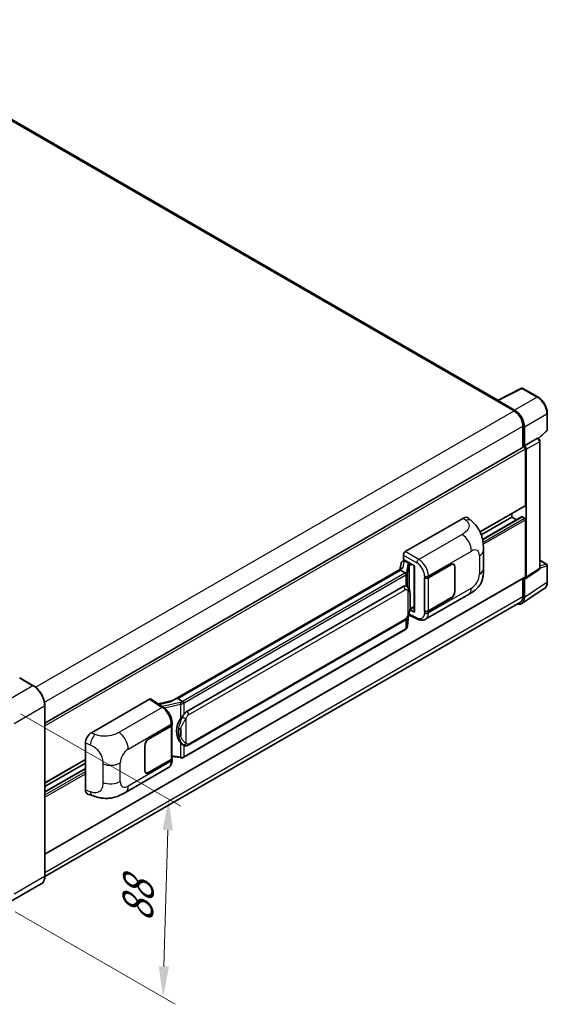
# Model space of a CAD drawing. Units: millimetres. Extents: x 7 to 10830, y 9 to 1273.
# Drawn here: x 883 to 1053, y 193 to 511 of the extents above; entities that cross this region are included whole.
import ezdxf

# ---------------------------------------------------------------- set-up
doc = ezdxf.new("R2010")
doc.units = ezdxf.units.MM
for name, color, linetype, lineweight in [('Dimension (ISO)', 7, 'Continuous', 18), ('Visible (ISO)', 7, 'Continuous', 35), ('Visible Narrow (ISO)', 7, 'Continuous', 25)]:
    doc.layers.add(name, color=color, linetype=linetype, lineweight=lineweight)
doc.styles.add('Note Text (TK)', font='MS PGothic.ttf')
doc.dimstyles.new('Default - Method 1b (TK)', dxfattribs={"dimscale": 4, "dimtxt": 2.5, "dimasz": 2.5, "dimexe": 1, "dimexo": 1.5, "dimgap": 1, "dimtad": 1, "dimtoh": 1, "dimrnd": 1e-08, "dimdsep": 46, "dimtxsty": 'Note Text (TK)', "dimcen": 0.09, "dimdle": 5, "dimclrd": 100, "dimclre": 100, "dimclrt": 7, "dimadec": 1, "dimazin": 1, "dimtfac": 1, "dimtmove": 0, "dimatfit": 3, "dimfxl": 0, "dimtolj": 1, "dimlwd": -1, "dimlwe": -1, "dimarcsym": 0})

# ---------------------------------------------------------------- blocks, each defined once
blk = doc.blocks.new('*D41')
at = {"layer": 'Defpoints', "color": 0, "transparency": 16777216}
for p in [(877, 289.98), (875.22, 225.93), (928.96, 194.91)]:
    blk.add_point(p, dxfattribs=at)
at = {"layer": 'Dimension (ISO)', "color": 100, "transparency": 16777216}
for p, q in [((882.91, 286.57), (934.68, 256.68)), ((930.46, 248.95), (929.24, 204.9)), ((881.13, 222.52), (932.9, 192.63))]:
    blk.add_line(p, q, dxfattribs=at)
for points in [[(928.8, 249), (932.13, 248.91), (930.74, 258.95)], [(927.57, 204.95), (930.9, 204.86), (928.96, 194.91)]]:
    blk.add_solid(points, dxfattribs=at)
at = {"layer": 'Dimension (ISO)', "color": 7, "transparency": 16777216, "insert": (920.58, 217.24), "char_height": 10, "attachment_point": 4, "rotation": 88.41, "style": 'Note Text (TK)'}
blk.add_mtext('\\A1;{\\Q28.410;\\W0.830;\\H0.816x; \\fＭＳ Ｐゴシック|b0|i0;\\H10.0000;88}', dxfattribs=at)

msp = doc.modelspace()

# ---------------------------------------------------------------- linework, layer by layer
at = {"layer": 'Visible (ISO)'}
for p, q in [((1037.2343, 388.0683), (824.0826, 511.1314)), ((1037.062, 387.9822), (1044.8839, 391.8887)), ((1050.1219, 389.0948), (1045.3047, 391.876)), ((1036.805, 387.8651), (1042.4619, 384.5991)), ((1036.9622, 387.7746), (1036.9622, 387.7744)), ((1042.6209, 384.8702), (1037.2762, 387.956)), ((1053.1708, 378.4328), (1053.1708, 383.8139)), ((1045.2903, 379.7002), (1045.2903, 372.7742)), ((1045.7617, 373.2589), (1045.7617, 379.4302)), ((1050.3626, 375.6391), (1053.0283, 378.1066)), ((890.7347, 283.5415), (1045.5395, 372.918)), ((1045.7617, 373.2589), (1050.0184, 375.7165)), ((1045.7621, 373.2587), (1045.7617, 373.2589)), ((1050.2301, 375.7322), (1050.2223, 375.7367)), ((1050.7664, 333.789), (1050.7664, 374.8033)), ((1046.076, 354.0259), (1046.076, 372.3517)), ((1046.3903, 330.8007), (1046.3903, 372.1707)), ((1031.4379, 345.4243), (1045.9839, 353.8224)), ((1041.6762, 350.2156), (1041.6762, 351.3354)), ((1007.2633, 339.0566), (1026.0974, 349.9304)), ((1027.6134, 349.9576), (1028.6461, 349.022)), ((1031.8171, 344.5234), (1041.6762, 350.2156)), ((1032.2445, 343.0096), (1044.8741, 350.3014)), ((1043.2009, 349.3353), (1041.6762, 350.2156)), ((1045.7617, 349.8527), (1045.0075, 350.2881)), ((1046.076, 330.9825), (1046.076, 349.3083)), ((1006.6351, 336.5166), (1006.6351, 337.9686)), ((1032.5398, 333.5657), (1032.5398, 339.5712)), ((1005.8979, 335.3774), (1005.5299, 333.3142)), ((1006.4298, 335.9364), (1006.9043, 336.046)), ((1006.6351, 336.5166), (1010.2128, 334.451)), ((1006.8483, 336.033), (1007.1605, 336.2133)), ((1007.27, 335.9759), (1008.527, 335.2501)), ((1010.0827, 334.5261), (1010.0827, 319.661)), ((1010.2128, 334.451), (1010.2128, 319.4885)), ((1014.7227, 330.6622), (1022.0344, 334.8836)), ((1014.759, 330.6106), (1022.0344, 334.811)), ((1022.8788, 334.8946), (1022.6012, 335.0549)), ((1050.7664, 336.2857), (1052.9486, 335.0258)), ((1053.1708, 329.2598), (1053.1708, 334.6409)), ((1006.2079, 333.7056), (931.9341, 290.8236)), ((1005.6986, 333.0728), (933.7183, 291.5149)), ((1005.6986, 333.0728), (1005.6897, 333.1139)), ((1007.259, 332.1719), (1005.6986, 333.0728)), ((1023.2286, 334.1215), (1023.2286, 326.138)), ((1023.2914, 334.1578), (1023.2914, 326.1743)), ((1046.2215, 330.4033), (1050.4826, 333.2195)), ((890.7347, 241.1459), (1045.9839, 330.7791)), ((1013.4653, 330.662), (1013.488, 330.6498)), ((1013.4653, 319.7754), (1013.4653, 330.662)), ((1013.5019, 330.6106), (1013.5317, 330.6277)), ((1013.5019, 319.8691), (1013.5019, 330.6106)), ((1045.2903, 330.3786), (1045.2903, 324.5413)), ((1045.7617, 324.2669), (1045.7617, 330.4382)), ((1045.7617, 330.4382), (1045.7621, 330.438)), ((936.5939, 287.3871), (1006.5943, 327.8018)), ((1007.6456, 327.8355), (1007.6288, 327.8451)), ((1013.7765, 317.1674), (1027.72, 325.2176)), ((1044.9181, 322.2802), (1052.2122, 327.101)), ((1044.4619, 322.7102), (890.7328, 233.9547)), ((1022.0344, 323.997), (1014.7227, 319.7756)), ((1022.0344, 324.0695), (1014.759, 319.8691)), ((1008.3476, 318.6526), (1011.1859, 317.2351)), ((1010.2128, 319.4885), (1008.723, 320.2326)), ((1008.7365, 320.339), (1008.7548, 320.3559)), ((1008.7461, 320.3479), (1010.0827, 321.1195)), ((1013.5679, 319.8346), (1013.4653, 319.7754)), ((1013.488, 319.7631), (1013.4653, 319.7754)), ((937.0383, 276.4201), (1007.0387, 316.8349)), ((1007.9567, 314.9321), (1008.2833, 318.4947)), ((1007.349, 313.9165), (935.655, 272.524)), ((887.0095, 295.7027), (882.6097, 298.243)), ((905.7771, 280.4635), (924.6111, 291.3373)), ((925.0706, 291.372), (929.128, 288.6904)), ((932.0402, 290.8849), (927.3941, 289.8363)), ((933.6203, 291.5046), (933.7183, 291.5149)), ((933.7183, 291.5149), (935.2787, 290.614)), ((890.7347, 234.0916), (890.7347, 289.2505)), ((931.8685, 283.0388), (931.8685, 283.5977)), ((924.2965, 278.4546), (931.6081, 282.676)), ((924.2965, 278.382), (931.5718, 282.5824)), ((931.8322, 282.8937), (931.8322, 272.2039)), ((903.869, 261.93), (903.869, 277.1977)), ((923.0394, 268.2937), (923.0394, 276.2773)), ((923.1023, 268.33), (923.1023, 276.3136)), ((935.5426, 276.4305), (935.5258, 276.4402)), ((890.7347, 264.1892), (903.869, 271.7723)), ((931.5718, 271.841), (924.2965, 267.6405)), ((931.6081, 271.7893), (924.2965, 267.568)), ((931.8322, 272.8155), (934.5192, 272.4261)), ((931.8685, 271.5934), (931.8685, 272.1522)), ((890.7347, 263.0695), (903.869, 270.6525)), ((890.7347, 261.3089), (903.869, 268.892)), ((916.7699, 261.1605), (930.7134, 269.2108)), ((923.452, 267.5569), (923.1745, 267.7171)), ((904.5636, 260.6594), (906.0394, 260.1345)), ((889.5651, 231.5594), (879.6656, 225.8439))]:
    msp.add_line(p, q, dxfattribs=at)
for centre, start, end in [((1045.0825, 391.4911), 60, 116.538708), ((1052.7263, 378.4328), 312.789481, 0), ((1052.7263, 334.6409), 0, 60)]:
    msp.add_arc(centre, 0.4444, start, end, dxfattribs=at)
for centre, major_axis, ratio, start_param, end_param in [((1036.805, 386.7765), (0.6667, 1.1547), 0.57735027, 0.53865784, 0.78539816), ((1037.2766, 387.5926), (-0.2225, 0.3854), 0.5766475, 5.49839613, 7.06797448), ((1042.4619, 381.3332), (2, -3.4641), 0.57735027, 0.78539816, 2.35619449), ((1042.6171, 381.2413), (2.2222, -3.849), 0.5780539, 0.78600715, 2.3555855), ((1045.7617, 372.5331), (-0.2222, 0.3849), 0.57735027, 3.92699082, 6.28318531), ((1045.7613, 372.5329), (0.4444, -0.7698), 0.5780539, 0.78600715, 2.3555855), ((1050.0079, 375.3473), (-0.2109, -0.3913), 0.55686057, 3.12531633, 3.87580791), ((1045.7617, 354.2073), (0.2222, -0.3849), 0.57735027, 0, 0.78539816), ((1026.0846, 347.7444), (1.3865, 2.3188), 0.57333637, 6.16912861, 7.08294563), ((1045.0075, 350.0704), (-0.1333, 0.2309), 0.57735027, 5.49778714, 6.28318531), ((1045.7617, 349.4898), (-0.2222, 0.3849), 0.57735027, 3.92699082, 5.49778714), ((1007.2641, 338.3308), (-0.4444, -0.7698), 0.5780539, 3.9275998, 5.49717816), ((1006.8456, 335.6282), (-0.8769, -0.6329), 0.60953579, 5.67908615, 5.72119938), ((1006.7511, 335.0983), (-0.6733, 0.6402), 0.8492429, 5.1814121, 6.75220843), ((1007.1777, 335.1968), (-0.3279, 0.8322), 0.65380937, 5.5951678, 6.18580465), ((1008.4809, 334.8606), (0.1639, -0.4161), 0.65380937, 0.88277882, 2.45357514), ((1022.0344, 333.432), (0.8889, 1.5396), 0.57735027, 5.49778714, 7.06858347), ((1022.0344, 333.432), (0.8444, 1.4626), 0.57735027, 5.49778714, 7.06858347), ((1010.0597, 333.8767), (-4.3717, -0.7541), 0.21633748, 5.59704541, 6.29236196), ((1014.0942, 331.0251), (0.8889, 0), 0.57735027, 3.9618974, 5.49778714), ((1014.1305, 330.9735), (-0.8889, 0), 0.57735027, 0.78539816, 2.35619449), ((1045.7613, 331.1646), (0.445, -0.7707), 0.5766475, 5.49839613, 7.06797448), ((1045.7617, 331.164), (0.2222, -0.3849), 0.57735027, 0, 0.78539816), ((1006.5943, 322.3404), (0.6801, 5.6218), 0.40142867, 6.20843387, 6.57591032), ((1022.0344, 325.4485), (0.8889, 1.5396), 0.57735027, 3.92699082, 5.49778714), ((1022.0344, 325.4485), (-0.8444, -1.4626), 0.57735027, 0.78539816, 2.35619449), ((1042.6171, 326.0869), (2.2249, -3.8537), 0.5766475, 5.75645056, 7.06797448), ((1042.4619, 326.1743), (2, -3.4641), 0.57735027, 0, 0.78539816), ((1008.4809, 320.708), (0.2648, -0.3596), 0.48800029, 0.05438476, 0.7310134), ((1010.5271, 319.67), (0.4444, 0.013), 0.55686057, 3.12531633, 3.9107145), ((1014.0942, 320.1385), (-0.8889, 0), 0.57735027, 0.82030475, 2.35619449), ((1014.1305, 320.232), (0.8889, 0), 0.57735027, 3.92699082, 5.49778714), ((924.6104, 290.6107), (0.445, 0.7707), 0.5766475, 6.24832118, 7.06797448), ((929.86, 287.5734), (4.2774, 3.8003), 0.24152145, 0.32505614, 1.02037269), ((936.5939, 281.9256), (0.6801, 5.6218), 0.40142867, 0.29272501, 0.66020146), ((937.7385, 281.2647), (0.4069, 5.4545), 0.80430597, 0.8807959, 2.44577737), ((905.7899, 278.2922), (-1.3783, -2.3028), 0.58101844, 3.94848943, 5.51262657), ((930.9433, 282.9453), (0.8889, 0), 0.57735027, 5.49778714, 6.15636264), ((930.9796, 283.0388), (0.8889, 0), 0.57735027, 5.49778714, 6.28318531), ((924.2965, 277.003), (-0.8889, -1.5396), 0.57735027, 3.92699082, 5.49778714), ((924.2965, 277.003), (0.8444, 1.4626), 0.57735027, 0.78539816, 2.35619449), ((930.9433, 272.2039), (0.8889, 0), 0.57735027, 5.49778714, 6.28318531), ((930.9796, 272.1522), (0.8889, 0), 0.57735027, 5.49778714, 6.56987888), ((924.2965, 269.0195), (-0.8889, -1.5396), 0.57735027, 5.49778714, 7.06858347), ((924.2965, 269.0195), (-0.8444, -1.4626), 0.57735027, 5.49778714, 7.06858347), ((905.7899, 263.0536), (-1.3865, -2.3188), 0.57333637, 5.51880849, 6.397242)]:
    msp.add_ellipse(centre, major_axis=major_axis, ratio=ratio, start_param=start_param, end_param=end_param, dxfattribs=at)
for points, knots in [([(1053.1708, 383.8139), (1053.1708, 384.005), (1053.1578, 384.2013), (1053.1071, 384.6003), (1053.0694, 384.8031), (1052.9706, 385.2113), (1052.9096, 385.4167), (1052.7657, 385.8259), (1052.6829, 386.0297), (1052.4975, 386.4314), (1052.3949, 386.6294), (1052.1722, 387.0151), (1052.052, 387.2029), (1051.7968, 387.5644), (1051.6617, 387.738), (1051.3793, 388.0672), (1051.2319, 388.2228), (1050.9278, 388.5124), (1050.7711, 388.6465), (1050.4508, 388.8899), (1050.2874, 388.9992), (1050.1219, 389.0948)], [-0.78478918, -0.78478918, -0.78478918, -0.78478918, -0.62783134, -0.62783134, -0.47087351, -0.47087351, -0.31391567, -0.31391567, -0.15695784, -0.15695784, 0, 0, 0.15695784, 0.15695784, 0.31391567, 0.31391567, 0.47087351, 0.47087351, 0.62783134, 0.62783134, 0.78478918, 0.78478918, 0.78478918, 0.78478918]), ([(1050.7664, 374.8033), (1050.7664, 374.8816), (1050.756, 374.9565), (1050.7211, 375.1011), (1050.6963, 375.1707), (1050.6347, 375.3041), (1050.5979, 375.3678), (1050.5132, 375.4878), (1050.4653, 375.5441), (1050.3576, 375.6466), (1050.2979, 375.6931), (1050.2301, 375.7322)], [-0.78478918, -0.78478918, -0.78478918, -0.78478918, -0.47087351, -0.47087351, -0.15695784, -0.15695784, 0.15695784, 0.15695784, 0.47087351, 0.47087351, 0.78478918, 0.78478918, 0.78478918, 0.78478918]), ([(1028.6461, 349.022), (1028.9343, 348.7608), (1029.2916, 348.4414), (1029.9217, 347.7647), (1030.2114, 347.4085), (1030.8471, 346.5216), (1031.1917, 345.9543), (1031.6227, 345.0292), (1031.7493, 344.7194), (1032.0013, 344), (1032.1174, 343.5831), (1032.3134, 342.7072), (1032.3872, 342.2438), (1032.5263, 341.0278), (1032.5398, 340.2403), (1032.5398, 339.5712)], [0, 0, 0, 0, 0.18362486, 0.18362486, 0.36333296, 0.36333296, 0.60386192, 0.60386192, 0.71569796, 0.71569796, 0.86115341, 0.86115341, 1.02941414, 1.02941414, 1.30785701, 1.30785701, 1.30785701, 1.30785701]), ([(1007.5638, 331.6171), (1007.5639, 331.618), (1007.564, 331.6188), (1007.5689, 331.6687), (1007.5656, 331.7211), (1007.5426, 331.8292), (1007.5224, 331.884), (1007.4676, 331.9864), (1007.4336, 332.0332), (1007.356, 332.1123), (1007.3133, 332.1441), (1007.2689, 332.1665)], [-0.0778087689, -0.0778087689, -0.0778087689, -0.0778087689, -0.0774791395, -0.0774791395, -0.0585788033, -0.0585788033, -0.0389062325, -0.0389062325, -0.0193765361, -0.0193765361, 0, 0, 0, 0]), ([(1032.5398, 333.5657), (1032.5398, 332.9191), (1032.5284, 332.199), (1032.3937, 331.0861), (1032.3219, 330.6643), (1032.1556, 329.9999), (1032.085, 329.7609), (1031.9101, 329.2769), (1031.8032, 329.0288), (1031.5201, 328.4889), (1031.3293, 328.1974), (1030.94, 327.698), (1030.7406, 327.4785), (1030.2222, 326.9625), (1029.8977, 326.6866), (1028.9785, 325.9713), (1028.3249, 325.5668), (1027.72, 325.2176)], [0, 0, 0, 0, 0.26907114, 0.26907114, 0.43224894, 0.43224894, 0.52213259, 0.52213259, 0.61371232, 0.61371232, 0.72841245, 0.72841245, 0.83295305, 0.83295305, 0.995563, 0.995563, 1.28301074, 1.28301074, 1.28301074, 1.28301074]), ([(1050.4826, 333.2195), (1050.5254, 333.2478), (1050.5641, 333.2815), (1050.6302, 333.3548), (1050.6576, 333.3943), (1050.7019, 333.4745), (1050.7188, 333.5153), (1050.7443, 333.5957), (1050.7529, 333.6355), (1050.764, 333.7134), (1050.7664, 333.7516), (1050.7664, 333.789)], [0.03486413, 0.03486413, 0.03486413, 0.03486413, 0.184849139, 0.184849139, 0.334834148, 0.334834148, 0.484819157, 0.484819157, 0.634804167, 0.634804167, 0.784789176, 0.784789176, 0.784789176, 0.784789176]), ([(1052.2122, 327.101), (1052.3407, 327.1859), (1052.4582, 327.2877), (1052.6663, 327.5186), (1052.7569, 327.6475), (1052.9106, 327.9259), (1052.9737, 328.0755), (1053.0735, 328.3904), (1053.1103, 328.5558), (1053.1589, 328.8992), (1053.1708, 329.0771), (1053.1708, 329.2598)], [0.03486413, 0.03486413, 0.03486413, 0.03486413, 0.184849139, 0.184849139, 0.334834148, 0.334834148, 0.484819157, 0.484819157, 0.634804167, 0.634804167, 0.784789176, 0.784789176, 0.784789176, 0.784789176]), ([(1008.0878, 327.4807), (1008.0643, 327.5056), (1008.0399, 327.5304), (1007.9888, 327.5797), (1007.9621, 327.6042), (1007.9063, 327.6527), (1007.8772, 327.6766), (1007.8162, 327.7238), (1007.7843, 327.747), (1007.7174, 327.7922), (1007.6823, 327.8142), (1007.6456, 327.8355)], [-0.1703054541, -0.1703054541, -0.1703054541, -0.1703054541, -0.1584465752, -0.1584465752, -0.1465876964, -0.1465876964, -0.1347288175, -0.1347288175, -0.1228699387, -0.1228699387, -0.1110110598, -0.1110110598, -0.1110110598, -0.1110110598]), ([(1008.8462, 324.649), (1008.8435, 324.837), (1008.8388, 325.0221), (1008.8205, 325.3899), (1008.8069, 325.5726), (1008.7629, 325.9398), (1008.7326, 326.1241), (1008.64, 326.5011), (1008.5781, 326.694), (1008.3924, 327.0873), (1008.2675, 327.2901), (1008.0878, 327.4807)], [-0.42564821, -0.42564821, -0.42564821, -0.42564821, -0.340518568, -0.340518568, -0.255388926, -0.255388926, -0.170259284, -0.170259284, -0.085129642, -0.085129642, 0, 0, 0, 0]), ([(1008.2512, 318.4219), (1008.3821, 318.7118), (1008.4721, 318.9954), (1008.6136, 319.5505), (1008.6637, 319.8208), (1008.7413, 320.3497), (1008.7684, 320.6091), (1008.8085, 321.1177), (1008.8214, 321.3668), (1008.8389, 321.8532), (1008.8436, 322.0904), (1008.8463, 322.3205)], [-0.425024641, -0.425024641, -0.425024641, -0.425024641, -0.340019712, -0.340019712, -0.255014784, -0.255014784, -0.170009856, -0.170009856, -0.085004928, -0.085004928, 0, 0, 0, 0]), ([(1008.8463, 322.3205), (1008.8483, 322.4907), (1008.8499, 322.6584), (1008.8523, 322.9883), (1008.8531, 323.1504), (1008.8539, 323.4682), (1008.8539, 323.6239), (1008.8531, 323.9289), (1008.8523, 324.078), (1008.8499, 324.3691), (1008.8483, 324.511), (1008.8462, 324.649)], [-0.318622721, -0.318622721, -0.318622721, -0.318622721, -0.254898176, -0.254898176, -0.191173632, -0.191173632, -0.127449088, -0.127449088, -0.063724544, -0.063724544, 0, 0, 0, 0]), ([(1007.0387, 316.8349), (1007.192, 316.9234), (1007.3197, 317.0306), (1007.5336, 317.2433), (1007.6224, 317.3514), (1007.7828, 317.5675), (1007.853, 317.6746), (1007.9815, 317.8866), (1008.04, 317.9922), (1008.1489, 318.2026), (1008.1993, 318.3074), (1008.248, 318.4148), (1008.2496, 318.4184), (1008.2512, 318.4219)], [-0.170496085, -0.170496085, -0.170496085, -0.170496085, -0.1375677, -0.1375677, -0.103468483, -0.103468483, -0.069369266, -0.069369266, -0.035270049, -0.035270049, -0.001170832, -0.001170832, 0, 0, 0, 0]), ([(1013.7765, 317.1674), (1013.62, 317.077), (1013.4522, 317.0067), (1013.1063, 316.9083), (1012.9284, 316.8803), (1012.5717, 316.8625), (1012.393, 316.8726), (1012.0395, 316.9256), (1011.8646, 316.9684), (1011.5207, 317.0817), (1011.3516, 317.1523), (1011.1859, 317.2351)], [0.785398163, 0.785398163, 0.785398163, 0.785398163, 0.935496479, 0.935496479, 1.085594795, 1.085594795, 1.23569311, 1.23569311, 1.385791426, 1.385791426, 1.535889742, 1.535889742, 1.535889742, 1.535889742]), ([(1007.349, 313.9165), (1007.36, 313.9228), (1007.3708, 313.9293), (1007.3924, 313.9424), (1007.4031, 313.949), (1007.4242, 313.9626), (1007.4347, 313.9695), (1007.4555, 313.9835), (1007.4659, 313.9906), (1007.4863, 314.0051), (1007.4964, 314.0125), (1007.5064, 314.02)], [1.570796327, 1.570796327, 1.570796327, 1.570796327, 1.596526194, 1.596526194, 1.622256061, 1.622256061, 1.647985928, 1.647985928, 1.673715795, 1.673715795, 1.699445662, 1.699445662, 1.699445662, 1.699445662]), ([(1007.5638, 314.1985), (1007.5639, 314.1978), (1007.564, 314.1971), (1007.5689, 314.1549), (1007.5656, 314.1176), (1007.5443, 314.0587), (1007.5281, 314.0363), (1007.5064, 314.02)], [-0.0003297628, -0.0003297628, -0.0003297628, -0.0003297628, 0, 0, 0.0189079865, 0.0189079865, 0.0357441925, 0.0357441925, 0.0357441925, 0.0357441925]), ([(1007.5233, 314.0351), (1007.5707, 314.0852), (1007.6151, 314.1376), (1007.6973, 314.2465), (1007.7351, 314.3031), (1007.8029, 314.4202), (1007.833, 314.4807), (1007.8845, 314.6049), (1007.9059, 314.6687), (1007.9389, 314.7988), (1007.9505, 314.8652), (1007.9567, 314.9321)], [-1.489339836, -1.489339836, -1.489339836, -1.489339836, -1.362514136, -1.362514136, -1.235688435, -1.235688435, -1.108862734, -1.108862734, -0.982037034, -0.982037034, -0.855211333, -0.855211333, -0.855211333, -0.855211333]), ([(890.7347, 289.2505), (890.7347, 289.7077), (890.6722, 290.1962), (890.431, 291.1928), (890.2522, 291.7007), (889.7959, 292.6895), (889.5183, 293.1702), (888.8902, 294.0598), (888.5397, 294.4686), (887.7973, 295.1758), (887.4054, 295.4742), (887.0095, 295.7027)], [1.57079633, 1.57079633, 1.57079633, 1.57079633, 1.88495559, 1.88495559, 2.19911486, 2.19911486, 2.51327412, 2.51327412, 2.82743339, 2.82743339, 3.14159265, 3.14159265, 3.14159265, 3.14159265]), ([(935.611, 290.0752), (935.6109, 290.0759), (935.6108, 290.0766), (935.6041, 290.1198), (935.5911, 290.1666), (935.5525, 290.2657), (935.5268, 290.3173), (935.4666, 290.4167), (935.4327, 290.4634), (935.3611, 290.546), (935.324, 290.5811), (935.2877, 290.6081)], [-0.0003297628, -0.0003297628, -0.0003297628, -0.0003297628, 0, 0, 0.0189079865, 0.0189079865, 0.0385885202, 0.0385885202, 0.0581261217, 0.0581261217, 0.0775105008, 0.0775105008, 0.0775105008, 0.0775105008]), ([(931.8685, 283.5977), (931.8685, 283.971), (931.8209, 284.3561), (931.6445, 285.1303), (931.5156, 285.5194), (931.1883, 286.2771), (930.99, 286.6456), (930.5378, 287.3363), (930.284, 287.6584), (929.7348, 288.2324), (929.4396, 288.4844), (929.128, 288.6904)], [0, 0, 0, 0, 0.30717795, 0.30717795, 0.6143559, 0.6143559, 0.92153385, 0.92153385, 1.22871179, 1.22871179, 1.53588974, 1.53588974, 1.53588974, 1.53588974]), ([(934.614, 284.9892), (934.772, 285.1926), (934.941, 285.4166), (935.3285, 285.94), (935.5492, 286.2428), (935.7471, 286.5335)], [0.251927497, 0.251927497, 0.251927497, 0.251927497, 0.346143771, 0.346143771, 0.465492697, 0.465492697, 0.465492697, 0.465492697]), ([(935.526, 276.4402), (935.391, 276.5182), (935.2507, 276.6269), (934.941, 276.9115), (934.772, 277.0974), (934.614, 277.288)], [1.13986773, 1.13986773, 1.13986773, 1.13986773, 1.216302642, 1.216302642, 1.310518917, 1.310518917, 1.310518917, 1.310518917]), ([(935.5426, 276.4305), (935.6114, 276.3908), (935.6864, 276.3538), (935.8509, 276.2899), (935.9407, 276.263), (936.136, 276.2263), (936.2424, 276.2167), (936.4671, 276.2245), (936.5849, 276.2422), (936.8193, 276.31), (936.935, 276.3605), (937.0383, 276.4201)], [-0.11101106, -0.11101106, -0.11101106, -0.11101106, -0.088808848, -0.088808848, -0.066606636, -0.066606636, -0.044404424, -0.044404424, -0.022202212, -0.022202212, 0, 0, 0, 0]), ([(930.7134, 269.2108), (930.8755, 269.3044), (931.0239, 269.4211), (931.2826, 269.6869), (931.393, 269.8358), (931.5762, 270.1525), (931.6491, 270.3203), (931.7625, 270.6676), (931.803, 270.8472), (931.856, 271.2146), (931.8685, 271.4025), (931.8685, 271.5934)], [-0.785398163, -0.785398163, -0.785398163, -0.785398163, -0.628318531, -0.628318531, -0.471238898, -0.471238898, -0.314159265, -0.314159265, -0.157079633, -0.157079633, 0, 0, 0, 0]), ([(934.5192, 272.4261), (934.584, 272.4167), (934.6487, 272.409), (934.7772, 272.3972), (934.8409, 272.3931), (934.9668, 272.3886), (935.029, 272.3883), (935.1512, 272.3914), (935.2112, 272.3949), (935.3289, 272.4061), (935.3864, 272.4138), (935.4427, 272.4238)], [0.855211333, 0.855211333, 0.855211333, 0.855211333, 0.984372553, 0.984372553, 1.113533773, 1.113533773, 1.242694993, 1.242694993, 1.371856212, 1.371856212, 1.501017432, 1.501017432, 1.501017432, 1.501017432]), ([(935.611, 272.6566), (935.6109, 272.6557), (935.6108, 272.6549), (935.6041, 272.606), (935.5911, 272.5631), (935.5525, 272.4905), (935.5268, 272.4621), (935.4798, 272.434), (935.4617, 272.4272), (935.4427, 272.4238)], [-0.0778087689, -0.0778087689, -0.0778087689, -0.0778087689, -0.0774791395, -0.0774791395, -0.0585788033, -0.0585788033, -0.0389062325, -0.0389062325, -0.0279382932, -0.0279382932, -0.0279382932, -0.0279382932]), ([(935.4788, 272.4348), (935.4909, 272.4402), (935.503, 272.4457), (935.527, 272.4568), (935.5389, 272.4626), (935.5626, 272.4742), (935.5744, 272.4801), (935.5977, 272.4923), (935.6093, 272.4984), (935.6323, 272.511), (935.6437, 272.5174), (935.655, 272.524)], [1.437762728, 1.437762728, 1.437762728, 1.437762728, 1.464369448, 1.464369448, 1.490976168, 1.490976168, 1.517582887, 1.517582887, 1.544189607, 1.544189607, 1.570796327, 1.570796327, 1.570796327, 1.570796327]), ([(916.7699, 261.1605), (916.2512, 260.8611), (915.6399, 260.5244), (914.4753, 260.003), (913.9025, 259.7838), (912.803, 259.4699), (912.279, 259.3602), (911.2401, 259.2382), (910.7181, 259.2224), (909.7025, 259.2622), (909.1999, 259.3174), (907.7841, 259.5515), (906.8561, 259.8441), (906.0394, 260.1345)], [0, 0, 0, 0, 0.24648635, 0.24648635, 0.47055558, 0.47055558, 0.64899431, 0.64899431, 0.82358511, 0.82358511, 1.00416753, 1.00416753, 1.34397561, 1.34397561, 1.34397561, 1.34397561]), ([(889.5651, 231.5594), (889.7163, 231.6467), (889.8556, 231.7547), (890.1051, 232.0072), (890.2153, 232.1516), (890.4043, 232.4709), (890.4832, 232.6458), (890.6093, 233.021), (890.6564, 233.2212), (890.7192, 233.6422), (890.7347, 233.863), (890.7347, 234.0916)], [0.785398163, 0.785398163, 0.785398163, 0.785398163, 0.942477796, 0.942477796, 1.099557429, 1.099557429, 1.256637061, 1.256637061, 1.413716694, 1.413716694, 1.570796327, 1.570796327, 1.570796327, 1.570796327])]:
    msp.add_open_spline(points, degree=3, knots=knots, dxfattribs=at)
for points in [[(1007.2689, 332.1665), (1007.2654, 332.1683), (1007.262, 332.1701), (1007.259, 332.1719)], [(1007.4411, 327.9261), (1007.5122, 327.9037), (1007.5746, 327.8764), (1007.629, 327.8449)], [(935.2787, 290.614), (935.2817, 290.6123), (935.2848, 290.6103), (935.2877, 290.6081)]]:
    msp.add_open_spline(points, degree=3, dxfattribs=at)
at = {"layer": 'Visible Narrow (ISO)'}
for p, q in [((823.4159, 511.0654), (1036.805, 387.8651)), ((1037.2762, 387.956), (1045.0935, 391.8601)), ((1045.0935, 391.8601), (1049.9106, 389.0789)), ((1049.9106, 389.0789), (1042.6209, 384.8702)), ((887.6876, 295.2402), (1042.4619, 384.5991)), ((1045.7617, 379.4302), (1053.0514, 383.6389)), ((1053.0514, 383.6389), (1053.0514, 378.2578)), ((890.6165, 290.3992), (1045.2903, 379.7002)), ((1053.0514, 378.2578), (1050.2855, 375.6975)), ((1050.0188, 375.7163), (1045.7621, 373.2587)), ((1046.3903, 372.1707), (1050.647, 374.6283)), ((1050.0184, 375.7165), (1050.0188, 375.7163)), ((1050.647, 374.6283), (1050.647, 333.614)), ((890.7347, 282.6654), (1046.076, 372.3517)), ((1031.3808, 345.5416), (1046.076, 354.0259)), ((1026.0974, 349.9304), (1026.9214, 349.1838)), ((1032.261, 342.929), (1045.0075, 350.2881)), ((1032.3954, 342.1356), (1045.7617, 349.8527)), ((1032.4729, 341.4546), (1046.076, 349.3083)), ((1025.6075, 344.6342), (1011.605, 336.5499)), ((1006.6351, 337.9686), (1010.9768, 335.4619)), ((1011.605, 336.5499), (1007.2633, 339.0566)), ((1014.7227, 331.221), (1028.6405, 339.2565)), ((1031.238, 337.7568), (1031.238, 331.7512)), ((1006.574, 333.8924), (1006.9317, 335.8977)), ((1006.9317, 335.8977), (1007.27, 335.9759)), ((1007.27, 335.9759), (1007.4208, 336.063)), ((1008.0547, 334.9541), (1007.6044, 332.4297)), ((1007.9574, 332.0121), (1008.4077, 334.5365)), ((1008.4077, 334.5365), (1008.4077, 327.0418)), ((1008.527, 335.2501), (1008.4419, 335.2304)), ((1008.6779, 335.3372), (1008.527, 335.2501)), ((1008.6659, 334.6493), (1008.7952, 334.6791)), ((1008.6659, 326.3921), (1008.6659, 334.6493)), ((1008.7952, 334.6791), (1009.3064, 334.9743)), ((1021.9715, 334.8473), (1022.0344, 334.811)), ((1050.7655, 333.7514), (1053.0514, 334.4659)), ((1050.7664, 336.2141), (1052.8043, 335.0375)), ((1052.8043, 335.0375), (1050.7664, 334.4004)), ((1053.0514, 334.4659), (1053.0514, 329.0848)), ((933.6203, 291.5046), (1005.6897, 333.1139)), ((1007.1268, 332.0829), (935.4328, 290.6903)), ((935.7471, 290.146), (1007.4411, 331.5386)), ((1007.4411, 331.5386), (1007.4411, 327.9261)), ((1007.9574, 327.608), (1007.9574, 332.0121)), ((1023.2268, 334.1951), (1023.2914, 334.1578)), ((1050.647, 333.614), (1046.3903, 330.8007)), ((890.7347, 241.2962), (1046.076, 330.9825)), ((1013.488, 331.2086), (1013.488, 330.6498)), ((1014.7227, 330.6622), (1014.7227, 331.221)), ((1014.759, 319.8691), (1014.759, 330.6106)), ((1053.0514, 329.0848), (1045.7617, 324.2669)), ((937.2224, 286.2984), (1007.2228, 326.7132)), ((1008.0696, 326.508), (1008.0696, 318.4248)), ((1028.6405, 327.2522), (1014.7227, 319.2168)), ((1023.2914, 326.1743), (1023.2286, 326.2106)), ((890.7347, 235.3086), (1045.2903, 324.5413)), ((1008.8442, 322.2952), (1008.8442, 324.6001)), ((1021.9715, 324.0332), (1022.0344, 323.997)), ((1010.9768, 317.655), (1008.4422, 318.9208)), ((1008.7952, 320.5265), (1008.7536, 320.4881)), ((1010.0827, 321.2698), (1008.7952, 320.5265)), ((1013.488, 319.7631), (1013.488, 319.2043)), ((1014.7227, 319.2168), (1014.7227, 319.7756)), ((1007.2228, 317.2418), (937.2224, 276.827)), ((1007.4411, 317.1514), (1007.4411, 314.12)), ((1008.2817, 318.4909), (1007.9574, 314.9548)), ((1007.9574, 314.9548), (1007.9574, 317.8481)), ((1007.4411, 314.12), (935.7471, 272.7274)), ((882.4986, 298.232), (886.8984, 295.6917)), ((886.8984, 295.6917), (876.9989, 289.9763)), ((924.6111, 291.3373), (928.6598, 288.6615)), ((927.7095, 289.6279), (931.315, 290.4416)), ((934.4927, 290.2187), (928.7699, 288.9271)), ((935.7471, 286.5335), (935.7471, 290.146)), ((880.7701, 283.4443), (890.6696, 289.1598)), ((890.6696, 289.1598), (890.6696, 234.0009)), ((928.6598, 288.6615), (914.6573, 280.5771)), ((929.4054, 288.4917), (934.614, 289.6672)), ((934.614, 289.6672), (934.614, 284.9892)), ((936.3756, 277.0322), (936.3756, 285.1154)), ((906.9988, 279.9464), (905.7771, 280.4635)), ((917.6903, 275.1993), (931.6081, 283.2348)), ((931.5718, 282.5824), (931.5718, 271.841)), ((931.6081, 283.2348), (931.6081, 282.676)), ((934.676, 281.7791), (934.676, 279.4742)), ((903.869, 277.1977), (905.4418, 276.532)), ((924.2965, 278.382), (924.2351, 278.4174)), ((934.614, 277.288), (934.614, 272.6099)), ((923.0409, 276.349), (923.1023, 276.3136)), ((935.7471, 272.7274), (935.7471, 276.3304)), ((890.7347, 264.3396), (903.869, 271.9226)), ((931.6081, 271.2305), (917.6903, 263.1951)), ((931.6081, 271.7893), (931.6081, 271.2305)), ((934.614, 272.6099), (931.8322, 273.0132)), ((890.7347, 261.2187), (903.869, 268.8018)), ((890.7347, 260.3478), (903.869, 267.9309)), ((909.4648, 270.3875), (909.4648, 264.3819)), ((915.0928, 264.6948), (915.0928, 270.7003)), ((923.1023, 268.33), (923.0394, 268.3663)), ((924.2965, 267.568), (924.2319, 267.6053)), ((890.7347, 259.622), (903.869, 267.2051)), ((905.4418, 261.3706), (903.869, 261.93)), ((890.6696, 234.0009), (880.7701, 228.2854))]:
    msp.add_line(p, q, dxfattribs=at)
for centre, major_axis, ratio, start_param, end_param in [((1045.0825, 391.4911), (-0.1986, 0.3976), 0.5766475, 5.53326026, 6.28318531), ((1045.0825, 391.4911), (0.2222, 0.3849), 0.57735027, 0, 0.75049158), ((1049.8996, 388.7099), (0.2222, 0.3849), 0.57735027, 0, 0.75049158), ((1049.8962, 385.4439), (2.2222, -3.849), 0.58194065, 0.78600715, 2.3555855), ((1052.7263, 383.8139), (0.4444, 0), 0.57735027, 5.53269373, 6.28318531), ((1052.7263, 378.4328), (0.3019, -0.3262), 0.43528024, 0, 0.66685618), ((1052.7263, 378.4328), (0.4444, 0), 0.57735027, 5.53269373, 6.28318531), ((1050.0079, 375.3473), (0.2222, 0.3849), 0.57735027, 0, 0.75049158), ((1050.0075, 374.9844), (0.4444, -0.7698), 0.59748767, 0.78600715, 2.3555855), ((1050.3219, 374.8033), (0.4444, 0), 0.57735027, 5.53269373, 6.28318531), ((1026.8556, 347.0458), (1.7905, 1.9762), 0.65672952, 0, 0.91381702), ((1025.4978, 341.0709), (-2.2222, 3.849), 0.57735027, 3.92699082, 5.46288056), ((1028.6405, 336.2571), (1.8367, 3.1813), 0.57735027, 5.49778714, 7.06858347), ((1028.0953, 339.5712), (4.4444, 0), 0.57735027, 5.49778714, 6.28318531), ((1009.3847, 334.6861), (1.3291, -0.2733), 0.39024564, 2.43627197, 3.15185696), ((1007.9644, 334.5544), (0.4375, -0.078), 0.92189307, 0.1475388, 1.52868309), ((1009.2944, 334.2864), (-0.8857, 0.2539), 0.2955286, 5.58231733, 6.29790232), ((1008.3516, 334.8307), (0.1, -0.433), 0.71890164, 0.98015947, 2.5509558), ((1011.583, 335.8372), (0.4444, 0.7698), 0.53637355, 0.78600715, 2.3555855), ((1010.886, 332.6094), (1.874, -3.0229), 0.59713441, 0.76668294, 2.30257268), ((1011.4922, 332.9848), (-2.3178, 3.7933), 0.59324129, 3.91222392, 5.44811366), ((1052.7263, 334.6409), (0.2222, 0.3849), 0.57735027, 0, 0.53459435), ((1052.7263, 334.6409), (0.1326, -0.4242), 0.72169311, 0.93474524, 2.49688001), ((1052.7263, 334.6409), (0.4444, 0), 0.57735027, 5.53269373, 6.28318531), ((1006.184, 332.6272), (-1.3333, 0), 0.57735027, 2.35619449, 2.5086304), ((1007.1268, 331.72), (0.2222, -0.3849), 0.57735027, 0.78539816, 2.35619449), ((1006.2743, 332.6977), (1.3291, -0.2733), 0.39024564, 5.63445405, 6.29344962), ((1006.184, 332.2643), (1.7778, 0), 0.57735027, 5.49778714, 5.60089302), ((1006.184, 332.298), (-1.7733, 0.2866), 0.43824712, 2.52999888, 3.14247799), ((1007.5141, 332.03), (0.4375, -0.078), 0.92189307, 0.1475388, 1.52868309), ((1028.6405, 330.2515), (-1.8367, -3.1813), 0.57735027, 0.78539816, 2.35619449), ((1028.0953, 333.5657), (4.4444, 0), 0.57735027, 5.49778714, 6.28318531), ((1050.0075, 333.971), (0.4676, -0.7563), 0.57699899, 0.01744269, 0.76736774), ((1050.3219, 333.789), (0.4444, 0), 0.57735027, 5.53269373, 6.28318531), ((1014.0942, 331.5839), (0.8889, 0), 0.57735027, 3.9618974, 5.49778714), ((1049.8962, 330.8977), (2.2476, -3.8393), 0.57677384, 0.03138662, 0.78131167), ((1052.7263, 329.2598), (0.4444, 0), 0.57735027, 5.53269373, 6.28318531), ((1006.5943, 327.0761), (0.4444, -0.7698), 0.57735027, 0.78539816, 2.35619449), ((1007.4411, 326.8709), (0.6467, 0.6098), 0.80454456, 4.94896384, 6.28318531), ((1025.4978, 329.0666), (2.2222, -3.849), 0.57735027, 0, 0.78539816), ((1007.9574, 324.6359), (0.8888, 0.0131), 0.69418244, 6.20397498, 6.28318531), ((1007.9574, 322.331), (0.8888, -0.0105), 0.44716568, 6.21946524, 6.28318531), ((1010.886, 320.6052), (1.874, -3.0229), 0.59713441, 5.5139785, 7.04986825), ((1014.0942, 319.5797), (-0.8889, 0), 0.57735027, 0.82030475, 2.35619449), ((1011.4922, 320.9805), (-2.3178, 3.7933), 0.59324129, 3.12682576, 3.91222392), ((1006.5943, 317.6047), (0.4444, -0.7698), 0.57735027, 0, 0.78539816), ((1007.4411, 318.7877), (0.8102, -0.3657), 0.13919307, 5.66073721, 6.28318531), ((1011.583, 318.0303), (-0.3972, -0.7952), 0.5766475, 5.463532, 6.28318531), ((1007.1268, 314.3014), (0.2222, -0.3849), 0.57735027, 0, 0.78539816), ((1006.184, 314.8457), (-1.7778, 0), 0.57735027, 2.35619449, 2.45930037), ((1006.184, 314.8121), (1.7519, 0.4413), 0.68484185, 5.43004551, 6.04252462), ((1007.5141, 314.9727), (0.4426, -0.0406), 0.66690795, 0, 0.07651115), ((886.8984, 295.5103), (0.1111, 0.1925), 0.57735027, 0, 0.78539816), ((886.8984, 291.3371), (2.6667, -4.6188), 0.57735027, 0.78539816, 2.35619449), ((934.3997, 291.2008), (-1.2905, -0.4751), 0.70556137, 1.38645418, 2.04544975), ((934.583, 289.9232), (0.0978, -0.4335), 0.07194267, 3.94650419, 5.32764848), ((934.49, 290.9054), (1.7519, 0.4413), 0.68484185, 4.61135463, 5.22383374), ((934.49, 291.2347), (-1.3333, 0), 0.57735027, 2.20375859, 2.35619449), ((935.4328, 290.3275), (0.2222, -0.3849), 0.57735027, 0.78539816, 2.35619449), ((934.49, 290.8718), (1.7778, 0), 0.57735027, 5.39468126, 5.49778714), ((890.5125, 289.2505), (0.2222, 0), 0.57735027, 5.49778714, 6.28318531), ((928.6379, 287.9488), (0.4901, 0.7416), 0.5766475, 0, 0.81965331), ((928.5532, 285.0999), (2.1314, -3.901), 0.56100804, 0.79860416, 2.3344939), ((936.5939, 286.6613), (-0.4444, 0.7698), 0.57735027, 3.92699082, 5.49778714), ((930.9796, 283.5977), (0.8889, 0), 0.57735027, 5.49778714, 6.28318531), ((935.7471, 285.4783), (0.8102, -0.3657), 0.13919307, 4.08994088, 5.66073721), ((914.5476, 277.0138), (2.2222, -3.849), 0.57735027, 0.78539816, 2.32128791), ((934.614, 282.2911), (0.8739, -0.1626), 0.56203751, 4.02622381, 4.88718922), ((906.933, 277.8084), (1.0393, 2.4558), 0.4365316, 0.72579055, 2.28992769), ((934.614, 279.9861), (0.8734, 0.165), 0.5793106, 3.81307618, 4.67404159), ((917.6903, 272.2), (1.8367, 3.1813), 0.57735027, 0.78539816, 2.35619449), ((935.7471, 277.3951), (-0.6467, -0.6098), 0.80454456, 0.23657486, 1.80737118), ((936.5939, 277.1899), (0.4444, -0.7698), 0.57735027, 0, 0.78539816), ((928.5532, 273.0956), (2.1314, -3.901), 0.56100804, 0.01320599, 0.79860416), ((930.9796, 271.5934), (0.8889, 0), 0.57735027, 5.49778714, 6.28318531), ((934.583, 272.8659), (-0.0638, -0.4398), 0.18304246, 0, 0.97643306), ((934.49, 273.4196), (-1.7733, 0.2866), 0.43824712, 1.71130801, 2.32378712), ((934.49, 273.4532), (-1.7778, 0), 0.57735027, 2.25308861, 2.35619449), ((935.4328, 272.9089), (0.2222, -0.3849), 0.57735027, 0, 0.78539816), ((911.9501, 272.5148), (-4.4444, 0), 0.57735027, 0.97738438, 2.35619449), ((911.9501, 266.5092), (4.4444, 0), 0.57735027, 4.11897703, 5.49778714), ((917.6903, 266.1944), (-1.8367, -3.1813), 0.57735027, 5.49778714, 7.06858347), ((906.933, 262.647), (-0.8936, -2.5125), 0.47609055, 5.40475179, 6.28318531), ((914.5476, 265.0095), (2.2222, -3.849), 0.57735027, 0, 0.78539816), ((886.8984, 236.1782), (2.6667, -4.6188), 0.57735027, 0, 0.78539816), ((890.5125, 234.0916), (0.2222, 0), 0.57735027, 5.49778714, 6.28318531)]:
    msp.add_ellipse(centre, major_axis=major_axis, ratio=ratio, start_param=start_param, end_param=end_param, dxfattribs=at)
for points, knots in [([(1026.9214, 349.1838), (1027.2033, 348.9285), (1027.504, 348.6372), (1027.6866, 348.2859), (1027.9426, 347.7934), (1027.9518, 347.1869), (1027.6891, 346.6037), (1027.4604, 346.0961), (1027.0358, 345.6218), (1026.5599, 345.2524), (1026.2393, 345.0036), (1025.9007, 344.8035), (1025.6075, 344.6342)], [0, 0, 0, 0, 0.22498324, 0.22498324, 0.22498324, 0.54043573, 0.54043573, 0.54043573, 0.81501171, 0.81501171, 0.81501171, 1, 1, 1, 1]), ([(1007.2228, 326.7132), (1007.289, 326.7514), (1007.3555, 326.7752), (1007.5872, 326.8163), (1007.731, 326.7652), (1007.9341, 326.638), (1008.0052, 326.5763), (1008.0696, 326.508)], [0, 0, 0, 0, 0.031575695, 0.031575695, 0.116947855, 0.116947855, 0.170305454, 0.170305454, 0.170305454, 0.170305454]), ([(1008.0696, 326.508), (1008.4429, 326.3159), (1008.6023, 326.0524), (1008.8079, 325.4206), (1008.8338, 325.0398), (1008.8442, 324.6001)], [0, 0, 0, 0, 0.2061269, 0.2061269, 0.42564821, 0.42564821, 0.42564821, 0.42564821]), ([(1008.8442, 322.2952), (1008.839, 321.9914), (1008.8294, 321.6751), (1008.7833, 320.96), (1008.7422, 320.5576), (1008.6042, 319.7975), (1008.5162, 319.4396), (1008.2991, 318.8605), (1008.1981, 318.6392), (1008.0696, 318.4248)], [0, 0, 0, 0, 0.109280085, 0.109280085, 0.240591253, 0.240591253, 0.354088722, 0.354088722, 0.425024641, 0.425024641, 0.425024641, 0.425024641]), ([(1008.8442, 324.6001), (1008.8494, 324.2433), (1008.8519, 323.8581), (1008.8514, 323.0833), (1008.8489, 322.6961), (1008.8442, 322.2952)], [0, 0, 0, 0, 0.167312443, 0.167312443, 0.318622721, 0.318622721, 0.318622721, 0.318622721]), ([(1008.0696, 318.4248), (1008.0182, 318.3108), (1007.9628, 318.197), (1007.8435, 317.9737), (1007.7799, 317.8645), (1007.7101, 317.759), (1007.6301, 317.6379), (1007.5421, 317.5215), (1007.3759, 317.3499), (1007.299, 317.2858), (1007.2228, 317.2418)], [0, 0, 0, 0, 0.042624021, 0.042624021, 0.085248042, 0.085248042, 0.085248042, 0.134155965, 0.134155965, 0.170496085, 0.170496085, 0.170496085, 0.170496085]), ([(935.2334, 285.5999), (935.1279, 285.3663), (935.0299, 285.1438), (934.7904, 284.5831), (934.659, 284.2577), (934.4052, 283.5765), (934.2872, 283.223), (934.1079, 282.5845), (934.0406, 282.2982), (933.9896, 282.0141)], [-0.425024641, -0.425024641, -0.425024641, -0.425024641, -0.354088722, -0.354088722, -0.240591253, -0.240591253, -0.109280085, -0.109280085, 0, 0, 0, 0]), ([(934.676, 281.7791), (934.7495, 282.0434), (934.8463, 282.3094), (935.1023, 282.9033), (935.2699, 283.2326), (935.6234, 283.8683), (935.8044, 284.1725), (936.1207, 284.6944), (936.2472, 284.901), (936.3756, 285.1154)], [0, 0, 0, 0, 0.109280085, 0.109280085, 0.240591253, 0.240591253, 0.354088722, 0.354088722, 0.425024641, 0.425024641, 0.425024641, 0.425024641]), ([(935.7471, 286.5335), (935.7347, 286.5154), (935.7226, 286.4972), (935.7106, 286.4792), (935.6089, 286.3252), (935.5227, 286.1766), (935.3663, 285.8838), (935.2967, 285.7403), (935.2334, 285.5999)], [-0.0902431044, -0.0902431044, -0.0902431044, -0.0902431044, -0.0852480424, -0.0852480424, -0.0852480424, -0.0426240212, -0.0426240212, 0, 0, 0, 0]), ([(936.3756, 285.1154), (936.4271, 285.2294), (936.4824, 285.3433), (936.6017, 285.5665), (936.6654, 285.6757), (936.7351, 285.7812), (936.8151, 285.9023), (936.9031, 286.0188), (937.0693, 286.1903), (937.1463, 286.2544), (937.2224, 286.2984)], [0, 0, 0, 0, 0.042624021, 0.042624021, 0.085248042, 0.085248042, 0.085248042, 0.134155965, 0.134155965, 0.170496085, 0.170496085, 0.170496085, 0.170496085]), ([(914.6573, 280.5771), (914.3202, 280.3825), (913.9155, 280.1553), (913.3966, 279.9499), (912.6862, 279.6688), (911.7824, 279.4381), (910.8754, 279.3523), (910.0085, 279.2703), (909.128, 279.3188), (908.4188, 279.4715), (907.8638, 279.5911), (907.4033, 279.7753), (906.9988, 279.9464)], [0, 0, 0, 0, 0.21270217, 0.21270217, 0.21270217, 0.50389399, 0.50389399, 0.50389399, 0.78220336, 0.78220336, 0.78220336, 1, 1, 1, 1]), ([(933.9896, 282.0141), (933.9191, 281.6206), (933.8827, 281.2255), (933.8754, 280.3996), (933.9116, 279.9677), (933.9896, 279.5422)], [-0.318622721, -0.318622721, -0.318622721, -0.318622721, -0.167312443, -0.167312443, 0, 0, 0, 0]), ([(934.676, 279.4742), (934.601, 279.8712), (934.5661, 280.2752), (934.5731, 281.0463), (934.6082, 281.4146), (934.676, 281.7791)], [0, 0, 0, 0, 0.167312443, 0.167312443, 0.318622721, 0.318622721, 0.318622721, 0.318622721]), ([(933.9896, 279.5422), (934.092, 278.9838), (934.2591, 278.4357), (934.6798, 277.4567), (934.9269, 277.0053), (935.2334, 276.6803)], [-0.42564821, -0.42564821, -0.42564821, -0.42564821, -0.2061269, -0.2061269, 0, 0, 0, 0]), ([(936.3756, 277.0322), (936.0023, 277.2243), (935.6538, 277.597), (935.0644, 278.4504), (934.8236, 278.9552), (934.676, 279.4742)], [0, 0, 0, 0, 0.2061269, 0.2061269, 0.42564821, 0.42564821, 0.42564821, 0.42564821]), ([(905.4418, 276.532), (905.9726, 276.3074), (906.5509, 276.0361), (907.1055, 275.5844), (907.8308, 274.9937), (908.5037, 274.103), (908.9167, 273.1786), (909.2324, 272.4721), (909.3933, 271.7627), (909.4417, 271.1597), (909.4638, 270.8833), (909.4648, 270.627), (909.4648, 270.3875)], [0, 0, 0, 0, 0.26559079, 0.26559079, 0.26559079, 0.61290113, 0.61290113, 0.61290113, 0.8783338, 0.8783338, 0.8783338, 1, 1, 1, 1]), ([(935.2334, 276.6803), (935.3127, 276.5962), (935.4023, 276.5175), (935.5187, 276.4446), (935.5305, 276.4375), (935.5425, 276.4305)], [-0.1703054541, -0.1703054541, -0.1703054541, -0.1703054541, -0.1169478546, -0.1169478546, -0.1110110598, -0.1110110598, -0.1110110598, -0.1110110598]), ([(937.2224, 276.827), (937.1562, 276.7888), (937.0897, 276.765), (936.858, 276.7239), (936.7142, 276.775), (936.5111, 276.9022), (936.44, 276.9639), (936.3756, 277.0322)], [0, 0, 0, 0, 0.031575695, 0.031575695, 0.116947855, 0.116947855, 0.170305454, 0.170305454, 0.170305454, 0.170305454]), ([(909.4648, 264.3819), (909.4648, 263.949), (909.4551, 263.467), (909.3422, 263.0008), (909.1702, 262.2903), (908.7589, 261.6561), (908.1627, 261.3157), (907.6608, 261.0292), (907.0555, 260.9641), (906.4566, 261.0739), (906.1099, 261.1374), (905.768, 261.2546), (905.4418, 261.3706)], [0, 0, 0, 0, 0.21983104, 0.21983104, 0.21983104, 0.55477785, 0.55477785, 0.55477785, 0.83679083, 0.83679083, 0.83679083, 1, 1, 1, 1])]:
    msp.add_open_spline(points, degree=3, knots=knots, dxfattribs=at)
msp.add_open_spline([(1007.6456, 327.8355), (1007.5838, 327.8713), (1007.5167, 327.9023), (1007.4411, 327.9261)], degree=3, dxfattribs=at)

# ---------------------------------------------------------------- dimensions: what is measured, and where the dimension line sits
at = {"layer": 'Dimension (ISO)', "color": 100, "true_color": 0x00ff3f}
dim = msp.add_linear_dim(base=(928.9612, 194.9051), p1=(876.9989, 289.9763), p2=(875.2211, 225.932), angle=88.409959, text='{\\Q28.410;\\W0.830;\\H0.816x; \\fＭＳ Ｐゴシック|b0|i0;\\H10.0000;88}', dimstyle='Default - Method 1b (TK)', override={"dimgap": 1, "dimtoh": 0, "dimdec": 2, "dimlfac": 1.355953, "dimtol": 0, "dimlim": 0, "dimtp": 0, "dimtm": 0, "dimtdec": 2, "dimtofl": 0, "dimatfit": 1}, dxfattribs=at)
dim.commit()
dim.dimension.update_dxf_attribs({"geometry": '*D41', "text_midpoint": (929.8501, 226.9273), "dimtype": 160})

doc.saveas('drawing.dxf')
